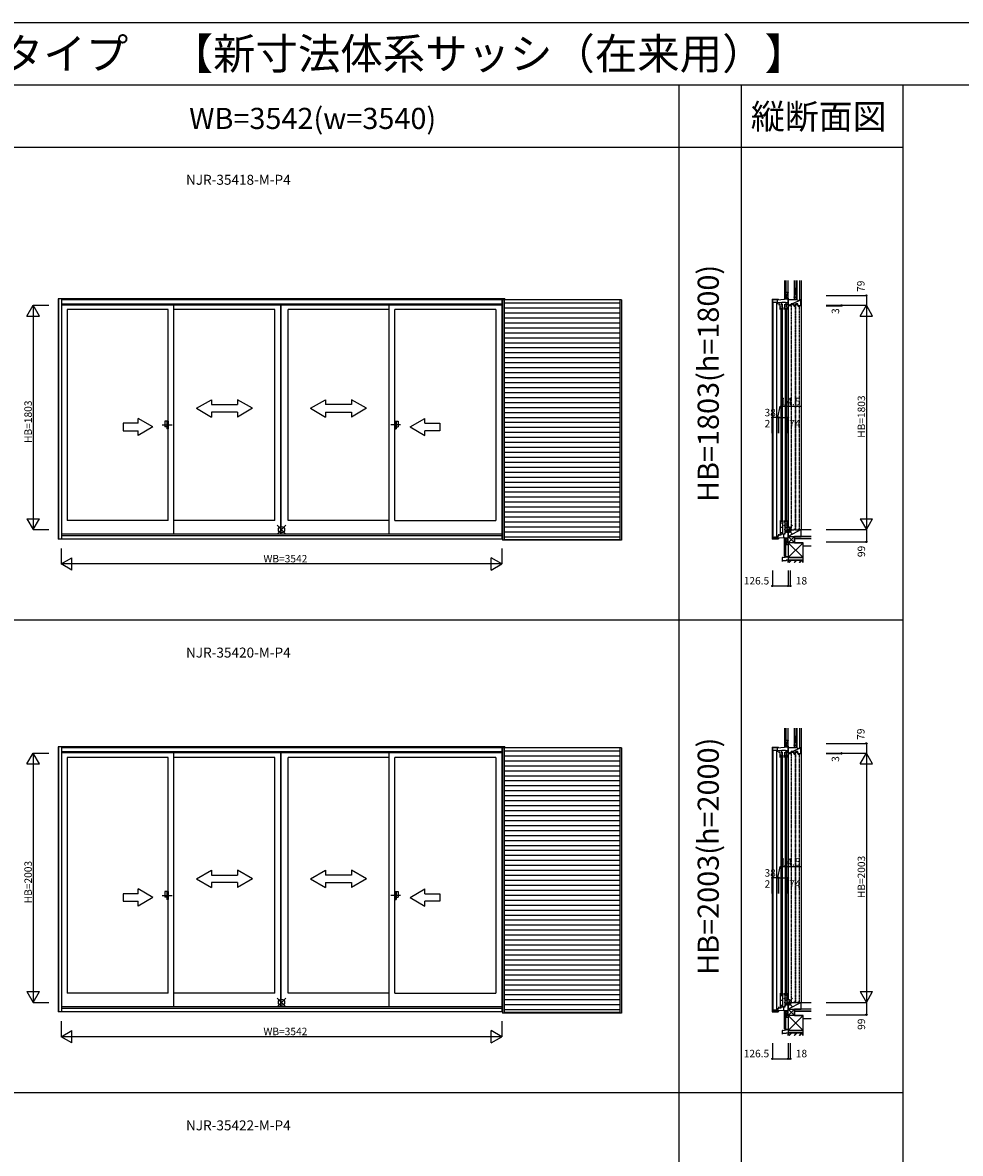
# Model space of a CAD drawing. Extents: x 0 to 27500, y 0 to 20000.
# Drawn here: x 12421 to 19960, y 10912 to 20000 of the extents above; entities that cross this region are included whole.
import ezdxf
from ezdxf.enums import TextEntityAlignment as Align

# ---------------------------------------------------------------- set-up
doc = ezdxf.new("R2010")
doc.units = 0
doc.linetypes.add('NITENSAP', pattern=[7.5, 3, -1, 0.5, -1.5, 0.5, -1])
doc.linetypes.add('PHANTOM2', pattern=[31.75, 15.875, -3.175, 3.175, -3.175, 3.175, -3.175])
doc.layers.get('0').update_dxf_attribs({"linetype": 'CONTINUOUS'})
for name, color, linetype in [('YKK_A1', 4, 'CONTINUOUS'), ('YKK_A2', 3, 'CONTINUOUS'), ('YKK_C1', 4, 'CONTINUOUS'), ('YKK_C2', 5, 'CONTINUOUS'), ('YKK_F1', 7, 'CONTINUOUS'), ('YKK_IN', 1, 'CONTINUOUS'), ('YKK_N1', 2, 'CONTINUOUS'), ('YKK_Z1', 7, 'CONTINUOUS')]:
    doc.layers.add(name, color=color, linetype=linetype)
doc.styles.add('EXTFONT', font='txt.shx', dxfattribs={"height": 60, "bigfont": 'EXTFONT'})
doc.styles.get("Standard").update_dxf_attribs({"font": 'txt', "bigfont": 'BIGFONT'})

msp = doc.modelspace()

# ---------------------------------------------------------------- linework, layer by layer
at = {"layer": 'YKK_A1'}
for p, q in [((16297, 17779.8), (12705.5, 17779.8)), ((12705.5, 17779.8), (12705.5, 15849.5)), ((12708.5, 17779.8), (12708.5, 15849.5)), ((12733.5, 17779.8), (12733.5, 15849.5)), ((16273.9, 17772.5), (12733.5, 17772.5)), ((16273.9, 17738), (12733.5, 17738)), ((16273.9, 17730), (12733.5, 17730)), ((13636.9, 15888.4), (13636.9, 17730)), ((14494.5, 17730), (14494.5, 15888.4)), ((14496.5, 17730), (14496.5, 15888.4)), ((15367.1, 15888.4), (15367.1, 17730)), ((16273.9, 17779.8), (16273.9, 15849.5)), ((16284, 17779.8), (16284, 17772.5)), ((16297, 17779.8), (16297, 17772.5)), ((12779.3, 17694), (12779.3, 15999)), ((13591.9, 17694), (12779.3, 17694)), ((13591.9, 15999), (13591.9, 17694)), ((14449.5, 17694), (13636.9, 17694)), ((14449.5, 15999), (14449.5, 17694)), ((14554.5, 15999), (14554.5, 17694)), ((15367.1, 17694), (14554.5, 17694)), ((15412.1, 15999), (15412.1, 17694)), ((16224.7, 17694), (15412.1, 17694)), ((16224.7, 17694), (16224.7, 15999)), ((13591.9, 15999), (12779.3, 15999)), ((14449.5, 15999), (13636.9, 15999)), ((15367.1, 15999), (14554.5, 15999)), ((15412.1, 15999), (16224.7, 15999)), ((16278.4, 15849.5), (12705.5, 15849.5)), ((16273.9, 15888.4), (12733.5, 15888.4)), ((16273.9, 15875), (12733.5, 15875)), ((16297, 14179.8), (12705.5, 14179.8)), ((12705.5, 14179.8), (12705.5, 12049.5)), ((12708.5, 14179.8), (12708.5, 12049.5)), ((12733.5, 14179.8), (12733.5, 12049.5)), ((16273.9, 14179.8), (16273.9, 12049.5)), ((16284, 14179.8), (16284, 14172.5)), ((16297, 14179.8), (16297, 14172.5)), ((16273.9, 14172.5), (12733.5, 14172.5)), ((16273.9, 14138), (12733.5, 14138)), ((16273.9, 14130), (12733.5, 14130)), ((12779.3, 14094), (12779.3, 12199)), ((13591.9, 14094), (12779.3, 14094)), ((13591.9, 12199), (13591.9, 14094)), ((13636.9, 12088.4), (13636.9, 14130)), ((14449.5, 14094), (13636.9, 14094)), ((14449.5, 12199), (14449.5, 14094)), ((14494.5, 14130), (14494.5, 12088.4)), ((14496.5, 14130), (14496.5, 12088.4)), ((14554.5, 12199), (14554.5, 14094)), ((15367.1, 14094), (14554.5, 14094)), ((15367.1, 12088.4), (15367.1, 14130)), ((15412.1, 12199), (15412.1, 14094)), ((16224.7, 14094), (15412.1, 14094)), ((16224.7, 14094), (16224.7, 12199)), ((13591.9, 12199), (12779.3, 12199)), ((14449.5, 12199), (13636.9, 12199)), ((15367.1, 12199), (14554.5, 12199)), ((15412.1, 12199), (16224.7, 12199)), ((16273.9, 12088.4), (12733.5, 12088.4)), ((16278.4, 12049.5), (12705.5, 12049.5)), ((16273.9, 12075), (12733.5, 12075))]:
    msp.add_line(p, q, dxfattribs=at)
at = {"layer": 'YKK_A1', "linetype": 'Continuous'}
for p, q in [((13818.2, 16900.2), (13938.2, 16969.5)), ((13938.2, 16969.5), (13938.2, 16930.2)), ((13938.2, 16930.2), (14148.2, 16930.2)), ((14268.2, 16900.2), (14148.2, 16969.5)), ((14148.2, 16969.5), (14148.2, 16930.2)), ((14735.8, 16900.2), (14855.8, 16969.5)), ((14855.8, 16969.5), (14855.8, 16930.2)), ((15065.8, 16930.2), (14855.8, 16930.2)), ((15065.8, 16969.5), (15065.8, 16930.2)), ((15185.8, 16900.2), (15065.8, 16969.5)), ((13348.6, 16780.2), (13348.6, 16819.5)), ((13468.6, 16750.2), (13348.6, 16819.5)), ((13818.2, 16900.2), (13938.2, 16830.2)), ((13938.2, 16870.2), (13938.2, 16830.2)), ((14148.2, 16870.2), (13938.2, 16870.2)), ((14268.2, 16900.2), (14148.2, 16830.2)), ((14148.2, 16870.2), (14148.2, 16830.2)), ((14735.8, 16900.2), (14855.8, 16830.2)), ((14855.8, 16870.2), (15065.8, 16870.2)), ((14855.8, 16870.2), (14855.8, 16830.2)), ((15185.8, 16900.2), (15065.8, 16830.2)), ((15065.8, 16870.2), (15065.8, 16830.2)), ((15535.4, 16750.2), (15655.4, 16819.5)), ((15655.4, 16780.2), (15655.4, 16819.5)), ((13228.6, 16780.2), (13228.6, 16720.2)), ((13348.6, 16780.2), (13228.6, 16780.2)), ((13468.6, 16750.2), (13348.6, 16680.9)), ((15535.4, 16750.2), (15655.4, 16680.9)), ((15655.4, 16780.2), (15775.4, 16780.2)), ((15775.4, 16780.2), (15775.4, 16720.2)), ((13228.6, 16720.2), (13348.6, 16720.2)), ((13348.6, 16680.9), (13348.6, 16720.2)), ((15655.4, 16680.9), (15655.4, 16720.2)), ((15775.4, 16720.2), (15655.4, 16720.2)), ((13818.2, 13118.2), (13938.2, 13187.5)), ((13938.2, 13187.5), (13938.2, 13148.2)), ((14268.2, 13118.2), (14148.2, 13187.5)), ((14148.2, 13187.5), (14148.2, 13148.2)), ((14735.8, 13118.2), (14855.8, 13187.5)), ((14855.8, 13187.5), (14855.8, 13148.2)), ((15065.8, 13187.5), (15065.8, 13148.2)), ((15185.8, 13118.2), (15065.8, 13187.5)), ((13818.2, 13118.2), (13938.2, 13048.2)), ((13938.2, 13148.2), (14148.2, 13148.2)), ((13938.2, 13088.2), (13938.2, 13048.2)), ((14148.2, 13088.2), (13938.2, 13088.2)), ((14268.2, 13118.2), (14148.2, 13048.2)), ((14148.2, 13088.2), (14148.2, 13048.2)), ((14735.8, 13118.2), (14855.8, 13048.2)), ((15065.8, 13148.2), (14855.8, 13148.2)), ((14855.8, 13088.2), (15065.8, 13088.2)), ((14855.8, 13088.2), (14855.8, 13048.2)), ((15185.8, 13118.2), (15065.8, 13048.2)), ((15065.8, 13088.2), (15065.8, 13048.2)), ((13228.6, 12998.2), (13228.6, 12938.2)), ((13348.6, 12998.2), (13228.6, 12998.2)), ((13468.6, 12968.2), (13348.6, 13037.5)), ((13348.6, 12998.2), (13348.6, 13037.5)), ((15535.4, 12968.2), (15655.4, 13037.5)), ((15655.4, 12998.2), (15655.4, 13037.5)), ((15655.4, 12998.2), (15775.4, 12998.2)), ((15775.4, 12998.2), (15775.4, 12938.2)), ((13228.6, 12938.2), (13348.6, 12938.2)), ((13468.6, 12968.2), (13348.6, 12898.9)), ((13348.6, 12898.9), (13348.6, 12938.2)), ((15535.4, 12968.2), (15655.4, 12898.9)), ((15775.4, 12938.2), (15655.4, 12938.2)), ((15655.4, 12898.9), (15655.4, 12938.2))]:
    msp.add_line(p, q, dxfattribs=at)
at = {"layer": 'YKK_A1', "linetype": 'PHANTOM2'}
for p, q in [((13543.9, 16766), (13623.9, 16766)), ((15460.1, 16766), (15380.1, 16766)), ((13543.9, 12984), (13623.9, 12984)), ((15460.1, 12984), (15380.1, 12984))]:
    msp.add_line(p, q, dxfattribs=at)
at = {"layer": 'YKK_A2'}
for p, q in [((16278.4, 17772.5), (16278.4, 15839)), ((17236.4, 17772.5), (16278.4, 17772.5)), ((16292.4, 17772.5), (16292.4, 15839)), ((16292.4, 17747.5), (17222.4, 17747.5)), ((17222.4, 17772.5), (17222.4, 15839)), ((17236.4, 17772.5), (17236.4, 15839)), ((17236.4, 15839), (16278.4, 15839)), ((17222.4, 15844), (16292.4, 15844)), ((16278.4, 14172.5), (16278.4, 12039)), ((17236.4, 14172.5), (16278.4, 14172.5)), ((16292.4, 14172.5), (16292.4, 12039)), ((16292.4, 14147.5), (17222.4, 14147.5)), ((17222.4, 14172.5), (17222.4, 12039)), ((17236.4, 14172.5), (17236.4, 12039)), ((17236.4, 12039), (16278.4, 12039)), ((17222.4, 12044), (16292.4, 12044))]:
    msp.add_line(p, q, dxfattribs=at)
at = {"layer": 'YKK_A2', "linetype": 'Continuous'}
for p, q in [((16292.4, 17707.5), (17222.4, 17707.5)), ((16292.4, 17667.5), (17222.4, 17667.5)), ((16292.4, 17627.5), (17222.4, 17627.5)), ((16292.4, 17587.5), (17222.4, 17587.5)), ((16292.4, 17547.5), (17222.4, 17547.5)), ((16292.4, 17507.5), (17222.4, 17507.5)), ((16292.4, 17467.5), (17222.4, 17467.5)), ((16292.4, 17427.5), (17222.4, 17427.5)), ((16292.4, 17387.5), (17222.4, 17387.5)), ((16292.4, 17347.5), (17222.4, 17347.5)), ((16292.4, 17307.5), (17222.4, 17307.5)), ((16292.4, 17267.5), (17222.4, 17267.5)), ((16292.4, 17227.5), (17222.4, 17227.5)), ((16292.4, 17187.5), (17222.4, 17187.5)), ((16292.4, 17147.5), (17222.4, 17147.5)), ((16292.4, 17107.5), (17222.4, 17107.5)), ((16292.4, 17067.5), (17222.4, 17067.5)), ((16292.4, 17027.5), (17222.4, 17027.5)), ((16292.4, 16987.5), (17222.4, 16987.5)), ((16292.4, 16947.5), (17222.4, 16947.5)), ((16292.4, 16907.5), (17222.4, 16907.5)), ((16292.4, 16867.5), (17222.4, 16867.5)), ((16292.4, 16827.5), (17222.4, 16827.5)), ((13591.9, 16797.5), (13563.9, 16797.5)), ((13563.9, 16797.5), (13563.9, 16752.5)), ((13578.9, 16752.5), (13563.9, 16752.5)), ((13578.9, 16797.5), (13578.9, 16734.5)), ((13591.9, 16734.5), (13578.9, 16734.5)), ((13591.9, 16797.5), (13591.9, 16734.5)), ((15412.1, 16797.5), (15440.1, 16797.5)), ((15412.1, 16797.5), (15412.1, 16734.5)), ((15412.1, 16734.5), (15425.1, 16734.5)), ((15425.1, 16797.5), (15425.1, 16734.5)), ((15425.1, 16752.5), (15440.1, 16752.5)), ((15440.1, 16797.5), (15440.1, 16752.5)), ((16292.4, 16787.5), (17222.4, 16787.5)), ((16292.4, 16747.5), (17222.4, 16747.5)), ((16292.4, 16707.5), (17222.4, 16707.5)), ((16292.4, 16707.5), (17222.4, 16707.5)), ((16292.4, 16667.5), (17222.4, 16667.5)), ((16292.4, 16627.5), (17222.4, 16627.5)), ((16292.4, 16587.5), (17222.4, 16587.5)), ((16292.4, 16547.5), (17222.4, 16547.5)), ((16292.4, 16507.5), (17222.4, 16507.5)), ((16292.4, 16467.5), (17222.4, 16467.5)), ((16292.4, 16427.5), (17222.4, 16427.5)), ((16292.4, 16387.5), (17222.4, 16387.5)), ((16292.4, 16347.5), (17222.4, 16347.5)), ((16292.4, 16307.5), (17222.4, 16307.5)), ((16292.4, 16267.5), (17222.4, 16267.5)), ((16292.4, 16227.5), (17222.4, 16227.5)), ((16292.4, 16187.5), (17222.4, 16187.5)), ((16292.4, 16147.5), (17222.4, 16147.5)), ((16292.4, 16107.5), (17222.4, 16107.5)), ((16292.4, 16067.5), (17222.4, 16067.5)), ((16292.4, 16027.5), (17222.4, 16027.5)), ((16292.4, 15987.5), (17222.4, 15987.5)), ((16292.4, 15947.5), (17222.4, 15947.5)), ((16292.4, 15907.5), (17222.4, 15907.5)), ((16292.4, 15867.5), (17222.4, 15867.5)), ((16292.4, 14107.5), (17222.4, 14107.5)), ((16292.4, 14067.5), (17222.4, 14067.5)), ((16292.4, 14027.5), (17222.4, 14027.5)), ((16292.4, 13987.5), (17222.4, 13987.5)), ((16292.4, 13947.5), (17222.4, 13947.5)), ((16292.4, 13907.5), (17222.4, 13907.5)), ((16292.4, 13867.5), (17222.4, 13867.5)), ((16292.4, 13827.5), (17222.4, 13827.5)), ((16292.4, 13787.5), (17222.4, 13787.5)), ((16292.4, 13747.5), (17222.4, 13747.5)), ((16292.4, 13707.5), (17222.4, 13707.5)), ((16292.4, 13667.5), (17222.4, 13667.5)), ((16292.4, 13627.5), (17222.4, 13627.5)), ((16292.4, 13587.5), (17222.4, 13587.5)), ((16292.4, 13547.5), (17222.4, 13547.5)), ((16292.4, 13507.5), (17222.4, 13507.5)), ((16292.4, 13467.5), (17222.4, 13467.5)), ((16292.4, 13427.5), (17222.4, 13427.5)), ((16292.4, 13387.5), (17222.4, 13387.5)), ((16292.4, 13347.5), (17222.4, 13347.5)), ((16292.4, 13307.5), (17222.4, 13307.5)), ((16292.4, 13267.5), (17222.4, 13267.5)), ((16292.4, 13227.5), (17222.4, 13227.5)), ((16292.4, 13187.5), (17222.4, 13187.5)), ((16292.4, 13147.5), (17222.4, 13147.5)), ((16292.4, 13107.5), (17222.4, 13107.5)), ((16292.4, 13107.5), (17222.4, 13107.5)), ((13563.9, 13015.5), (13563.9, 12970.5)), ((13591.9, 13015.5), (13563.9, 13015.5)), ((13578.9, 13015.5), (13578.9, 12952.5)), ((13591.9, 13015.5), (13591.9, 12952.5)), ((15412.1, 13015.5), (15412.1, 12952.5)), ((15412.1, 13015.5), (15440.1, 13015.5)), ((15425.1, 13015.5), (15425.1, 12952.5)), ((15440.1, 13015.5), (15440.1, 12970.5)), ((16292.4, 13067.5), (17222.4, 13067.5)), ((16292.4, 13027.5), (17222.4, 13027.5)), ((13578.9, 12970.5), (13563.9, 12970.5)), ((13591.9, 12952.5), (13578.9, 12952.5)), ((15412.1, 12952.5), (15425.1, 12952.5)), ((15425.1, 12970.5), (15440.1, 12970.5)), ((16292.4, 12987.5), (17222.4, 12987.5)), ((16292.4, 12947.5), (17222.4, 12947.5)), ((16292.4, 12907.5), (17222.4, 12907.5)), ((16292.4, 12867.5), (17222.4, 12867.5)), ((16292.4, 12827.5), (17222.4, 12827.5)), ((16292.4, 12787.5), (17222.4, 12787.5)), ((16292.4, 12747.5), (17222.4, 12747.5)), ((16292.4, 12707.5), (17222.4, 12707.5)), ((16292.4, 12707.5), (17222.4, 12707.5)), ((16292.4, 12667.5), (17222.4, 12667.5)), ((16292.4, 12627.5), (17222.4, 12627.5)), ((16292.4, 12587.5), (17222.4, 12587.5)), ((16292.4, 12547.5), (17222.4, 12547.5)), ((16292.4, 12507.5), (17222.4, 12507.5)), ((16292.4, 12467.5), (17222.4, 12467.5)), ((16292.4, 12427.5), (17222.4, 12427.5)), ((16292.4, 12387.5), (17222.4, 12387.5)), ((16292.4, 12347.5), (17222.4, 12347.5)), ((16292.4, 12307.5), (17222.4, 12307.5)), ((16292.4, 12267.5), (17222.4, 12267.5)), ((16292.4, 12227.5), (17222.4, 12227.5)), ((16292.4, 12187.5), (17222.4, 12187.5)), ((16292.4, 12147.5), (17222.4, 12147.5)), ((16292.4, 12107.5), (17222.4, 12107.5)), ((16292.4, 12067.5), (17222.4, 12067.5))]:
    msp.add_line(p, q, dxfattribs=at)
at = {"layer": 'YKK_C1', "linetype": 'Continuous'}
for p, q in [((18446.5, 17776.7), (18446.5, 15849.7)), ((18446.5, 17776.7), (18495, 17776.7)), ((18448.5, 17772.5), (18448.5, 17738)), ((18489.5, 17772.5), (18448.5, 17772.5)), ((18448.5, 15885), (18448.5, 17728)), ((18455.3, 15864.5), (18455.3, 17752)), ((18455.3, 17752), (18484.3, 17752)), ((18484.3, 15864.5), (18484.3, 17752)), ((18488.8, 17749.2), (18527.4, 17749.2)), ((18489.5, 17772.5), (18573, 17779.8)), ((18489.5, 17749.2), (18489.5, 17772.5)), ((18497, 17774.7), (18497, 17773.3)), ((18501.7, 17749.2), (18501.7, 17730)), ((18521.5, 17749.2), (18521.5, 17727)), ((18550.6, 17749.2), (18575, 17749.2)), ((18556.5, 17749.2), (18556.5, 17727)), ((18573, 17807), (18573, 17779.8)), ((18573, 17807), (18575, 17807)), ((18575, 17794.7), (18573, 17794.7)), ((18516.5, 17706), (18516.5, 15987)), ((18528.5, 17706), (18528.5, 15987)), ((18551.5, 17706), (18551.5, 15987)), ((18563.5, 17706), (18563.5, 15987)), ((18575, 17720), (18575, 15940)), ((18573, 15907.6), (18573, 15826)), ((18446.5, 15849.7), (18495, 15849.7)), ((18448.5, 15849.5), (18448.5, 15875)), ((18448.5, 15859.2), (18501, 15859.2)), ((18455.3, 15864.5), (18484.3, 15864.5)), ((18469.5, 15868.5), (18469.5, 15859.2)), ((18488.5, 15875), (18488.5, 15859.2)), ((18497, 15859.2), (18497, 15851.7)), ((18501, 15875), (18501, 15888.4)), ((18501, 15859.2), (18573, 15861.7)), ((18575, 15838.6), (18573, 15838.6)), ((18573, 15826), (18575, 15826)), ((18489.5, 14172.5), (18573, 14179.8)), ((18573, 14207), (18575, 14207)), ((18573, 14207), (18573, 14179.8)), ((18575, 14194.7), (18573, 14194.7)), ((18446.5, 14176.7), (18446.5, 12049.7)), ((18446.5, 14176.7), (18495, 14176.7)), ((18448.5, 14172.5), (18448.5, 14138)), ((18489.5, 14172.5), (18448.5, 14172.5)), ((18448.5, 12085), (18448.5, 14128)), ((18455.3, 12064.5), (18455.3, 14152)), ((18455.3, 14152), (18484.3, 14152)), ((18484.3, 12064.5), (18484.3, 14152)), ((18488.8, 14149.2), (18527.4, 14149.2)), ((18489.5, 14149.2), (18489.5, 14172.5)), ((18497, 14174.7), (18497, 14173.3)), ((18501.7, 14149.2), (18501.7, 14130)), ((18516.5, 14106), (18516.5, 12187)), ((18521.5, 14149.2), (18521.5, 14127)), ((18528.5, 14106), (18528.5, 12187)), ((18550.6, 14149.2), (18575, 14149.2)), ((18551.5, 14106), (18551.5, 12187)), ((18556.5, 14149.2), (18556.5, 14127)), ((18563.5, 14106), (18563.5, 12187)), ((18575, 14120), (18575, 12140)), ((18501, 12075), (18501, 12088.4)), ((18573, 12107.6), (18573, 12026)), ((18446.5, 12049.7), (18495, 12049.7)), ((18448.5, 12049.5), (18448.5, 12075)), ((18448.5, 12059.2), (18501, 12059.2)), ((18455.3, 12064.5), (18484.3, 12064.5)), ((18469.5, 12068.5), (18469.5, 12059.2)), ((18488.5, 12075), (18488.5, 12059.2)), ((18497, 12059.2), (18497, 12051.7)), ((18501, 12059.2), (18573, 12061.7)), ((18575, 12038.6), (18573, 12038.6)), ((18573, 12026), (18575, 12026))]:
    msp.add_line(p, q, dxfattribs=at)
at = {"layer": 'YKK_C1'}
for p, q in [((18488.8, 17738), (18488.8, 17749.2)), ((18512.5, 17711), (18512.5, 17736)), ((18524.8, 17749.2), (18524.8, 17753)), ((18524.8, 17753), (18553.2, 17753)), ((18530.5, 17711), (18530.5, 17736)), ((18547.5, 17711), (18547.5, 17736)), ((18553.2, 17753), (18553.2, 17749.2)), ((18565.5, 17711), (18565.5, 17736)), ((18571.1, 17740.9), (18575, 17740.9)), ((18571.1, 17734.5), (18571.1, 17740.9)), ((18574, 17729.5), (18571.1, 17734.5)), ((18573, 17779.8), (18575, 17779.8)), ((18574, 17729.5), (18574, 17728)), ((18574, 17728), (18575, 17728)), ((18575, 17740.9), (18575, 17779.8)), ((18512.5, 17711), (18511, 17711)), ((18511, 17694), (18511, 17711)), ((18512.5, 17714.5), (18530.5, 17714.5)), ((18530.5, 17711), (18534, 17711)), ((18534, 17694), (18534, 17711)), ((18547.5, 17711), (18546, 17711)), ((18546, 17694), (18546, 17711)), ((18547.5, 17714.5), (18565.5, 17714.5)), ((18565.5, 17711), (18569, 17711)), ((18569, 17694), (18569, 17711)), ((18511, 15999), (18511, 15982)), ((18534, 15999), (18534, 15982)), ((18546, 15999), (18546, 15982)), ((18569, 15999), (18569, 15982)), ((18512.5, 15982), (18511, 15982)), ((18512.5, 15982), (18512.5, 15885)), ((18512.5, 15979.5), (18530.5, 15979.5)), ((18512.5, 15944.4), (18530.5, 15944.4)), ((18530.5, 15982), (18530.5, 15893.2)), ((18530.5, 15982), (18534, 15982)), ((18547.5, 15982), (18546, 15982)), ((18547.5, 15982), (18547.5, 15903)), ((18547.5, 15979.5), (18565.5, 15979.5)), ((18547.5, 15962.4), (18565.5, 15962.4)), ((18547.5, 15921.2), (18565.5, 15921.2)), ((18554.8, 15907), (18570, 15907.5)), ((18554.8, 15898), (18554.8, 15907)), ((18558, 15907.1), (18558, 15918.1)), ((18565.5, 15982), (18565.5, 15911.2)), ((18565.5, 15982), (18569, 15982)), ((18593, 15925), (18570, 15925)), ((18570, 15925), (18570, 15920.7)), ((18570, 15920.7), (18572.1, 15920.7)), ((18570, 15920.5), (18572.1, 15920.5)), ((18570, 15907.5), (18570, 15920.5)), ((18570, 15907.6), (18575, 15907.6)), ((18572.1, 15922.2), (18571, 15922.2)), ((18571, 15919.6), (18573, 15919.6)), ((18571, 15907.6), (18571, 15919.6)), ((18572.1, 15920.5), (18572.1, 15922.2)), ((18573, 15919.6), (18573, 15920.5)), ((18573, 15920.5), (18575, 15920.5)), ((18574.6, 15922.4), (18574.6, 15925)), ((18575, 15920.5), (18575, 15921.5)), ((18575, 15921.5), (18590.4, 15921.5)), ((18586, 15923), (18586, 15921.5)), ((18590.4, 15921.5), (18591.6, 15922.7)), ((18593, 15926), (18593, 15921.5)), ((18487, 15875), (18501, 15875)), ((18501, 15882), (18519.8, 15882.7)), ((18512.5, 15903.2), (18530.5, 15903.2)), ((18519.8, 15882.7), (18519.8, 15900)), ((18519.8, 15889), (18552, 15890.1)), ((18538.5, 15889.6), (18538.5, 15860.5)), ((18549.5, 15898), (18554.8, 15898)), ((18552, 15890.1), (18552, 15898)), ((18573, 14179.8), (18575, 14179.8)), ((18575, 14140.9), (18575, 14179.8)), ((18488.8, 14138), (18488.8, 14149.2)), ((18512.5, 14111), (18511, 14111)), ((18511, 14094), (18511, 14111)), ((18512.5, 14111), (18512.5, 14136)), ((18512.5, 14114.5), (18530.5, 14114.5)), ((18524.8, 14149.2), (18524.8, 14153)), ((18524.8, 14153), (18553.2, 14153)), ((18530.5, 14111), (18530.5, 14136)), ((18530.5, 14111), (18534, 14111)), ((18534, 14094), (18534, 14111)), ((18547.5, 14111), (18546, 14111)), ((18546, 14094), (18546, 14111)), ((18547.5, 14111), (18547.5, 14136)), ((18547.5, 14114.5), (18565.5, 14114.5)), ((18553.2, 14153), (18553.2, 14149.2)), ((18565.5, 14111), (18565.5, 14136)), ((18565.5, 14111), (18569, 14111)), ((18569, 14094), (18569, 14111)), ((18571.1, 14140.9), (18575, 14140.9)), ((18571.1, 14134.5), (18571.1, 14140.9)), ((18574, 14129.5), (18571.1, 14134.5)), ((18574, 14129.5), (18574, 14128)), ((18574, 14128), (18575, 14128)), ((18511, 12199), (18511, 12182)), ((18512.5, 12182), (18511, 12182)), ((18512.5, 12182), (18512.5, 12085)), ((18512.5, 12179.5), (18530.5, 12179.5)), ((18530.5, 12182), (18530.5, 12093.2)), ((18530.5, 12182), (18534, 12182)), ((18534, 12199), (18534, 12182)), ((18546, 12199), (18546, 12182)), ((18547.5, 12182), (18546, 12182)), ((18547.5, 12182), (18547.5, 12103)), ((18547.5, 12179.5), (18565.5, 12179.5)), ((18565.5, 12182), (18565.5, 12111.2)), ((18565.5, 12182), (18569, 12182)), ((18569, 12199), (18569, 12182)), ((18512.5, 12144.4), (18530.5, 12144.4)), ((18512.5, 12103.2), (18530.5, 12103.2)), ((18519.8, 12082.7), (18519.8, 12100)), ((18519.8, 12089), (18552, 12090.1)), ((18538.5, 12089.6), (18538.5, 12060.5)), ((18547.5, 12162.4), (18565.5, 12162.4)), ((18547.5, 12121.2), (18565.5, 12121.2)), ((18549.5, 12098), (18554.8, 12098)), ((18552, 12090.1), (18552, 12098)), ((18554.8, 12107), (18570, 12107.5)), ((18554.8, 12098), (18554.8, 12107)), ((18558, 12107.1), (18558, 12118.1)), ((18593, 12125), (18570, 12125)), ((18570, 12125), (18570, 12120.7)), ((18570, 12120.7), (18572.1, 12120.7)), ((18570, 12120.5), (18572.1, 12120.5)), ((18570, 12107.5), (18570, 12120.5)), ((18570, 12107.6), (18575, 12107.6)), ((18572.1, 12122.2), (18571, 12122.2)), ((18571, 12119.6), (18573, 12119.6)), ((18571, 12107.6), (18571, 12119.6)), ((18572.1, 12120.5), (18572.1, 12122.2)), ((18573, 12119.6), (18573, 12120.5)), ((18573, 12120.5), (18575, 12120.5)), ((18574.6, 12122.4), (18574.6, 12125)), ((18575, 12120.5), (18575, 12121.5)), ((18575, 12121.5), (18590.4, 12121.5)), ((18586, 12123), (18586, 12121.5)), ((18590.4, 12121.5), (18591.6, 12122.7)), ((18593, 12126), (18593, 12121.5)), ((18487, 12075), (18501, 12075)), ((18501, 12082), (18519.8, 12082.7))]:
    msp.add_line(p, q, dxfattribs=at)
at = {"layer": 'YKK_C1', "linetype": 'Continuous'}
for centre, start, end in [((18495, 17774.7), 0, 90), ((18495, 15851.7), 270, 0), ((18495, 14174.7), 0, 90), ((18495, 12051.7), 270, 0)]:
    msp.add_arc(centre, 2, start, end, dxfattribs=at)
at = {"layer": 'YKK_C2'}
for p, q in [((18545, 17784.2), (18548.2, 17787.4)), ((18545, 17787.4), (18545, 17777.4)), ((18545, 17778.5), (18553.9, 17787.4)), ((18549.9, 17777.8), (18555, 17782.8)), ((18555, 17787.4), (18555, 17778.2)), ((18545, 15851.9), (18554.2, 15861.1)), ((18545, 15857.5), (18548.3, 15860.8)), ((18545, 15850.7), (18545, 15860.7)), ((18549.5, 15850.7), (18555, 15856.2)), ((18555, 15850.7), (18555, 15861.1)), ((18545, 14184.2), (18548.2, 14187.4)), ((18545, 14187.4), (18545, 14177.4)), ((18545, 14178.5), (18553.9, 14187.4)), ((18549.9, 14177.8), (18555, 14182.8)), ((18555, 14187.4), (18555, 14178.2)), ((18545, 12051.9), (18554.2, 12061.1)), ((18545, 12057.5), (18548.3, 12060.8)), ((18545, 12050.7), (18545, 12060.7)), ((18549.5, 12050.7), (18555, 12056.2)), ((18555, 12050.7), (18555, 12061.1))]:
    msp.add_line(p, q, dxfattribs=at)
at = {"layer": 'YKK_F1', "color": 7}
for p, q in [((0, 20000), (27500, 20000)), ((0, 19500), (27000, 19500)), ((17700, 0), (17700, 19500)), ((18200, 0), (18200, 19500)), ((19500, 0), (19500, 19500)), ((7300, 19000), (19500, 19000)), ((7300, 15200), (19500, 15200)), ((7300, 11400), (19500, 11400))]:
    msp.add_line(p, q, dxfattribs=at)
at = {"layer": 'YKK_IN', "linetype": 'Continuous'}
for p, q in [((14466.6, 15889.6), (14537.4, 15960.4)), ((14466.6, 15960.4), (14537.4, 15889.6)), ((18539.6, 15960.4), (18610.4, 15889.6)), ((18539.6, 15889.6), (18610.4, 15960.4)), ((14466.6, 12160.4), (14537.4, 12089.6)), ((14466.6, 12089.6), (14537.4, 12160.4)), ((18539.6, 12160.4), (18610.4, 12089.6)), ((18539.6, 12089.6), (18610.4, 12160.4))]:
    msp.add_line(p, q, dxfattribs=at)
for centre in [(14502, 15925), (18575, 15925), (14502, 12125), (18575, 12125)]:
    msp.add_circle(centre, 25, dxfattribs=at)
at = {"layer": 'YKK_N1', "linetype": 'Continuous'}
for p, q in [((12455.5, 17641.4), (12505.5, 17728)), ((12505.5, 17728), (12505.5, 15925)), ((12505.5, 17728), (12630.5, 17728)), ((12555.5, 17641.4), (12505.5, 17728)), ((18879.8, 17807), (19204.8, 17807)), ((18879.8, 17728), (19204.8, 17728)), ((18879.8, 17725), (19004.8, 17725)), ((19004.8, 17728), (19004.8, 17725)), ((19154.8, 17641.4), (19204.8, 17728)), ((19204.8, 17807), (19204.8, 17728)), ((19204.8, 17728), (19204.8, 15925)), ((19254.8, 17641.4), (19204.8, 17728)), ((12455.5, 17641.4), (12555.5, 17641.4)), ((19154.8, 17641.4), (19254.8, 17641.4)), ((18446.5, 16701.5), (18446.5, 16826.5)), ((18448.5, 16701.5), (18448.5, 16826.5)), ((18486.5, 16701.5), (18486.5, 16826.5)), ((18501, 16826.5), (18575, 16826.5)), ((18501, 16701.5), (18501, 16826.5)), ((18575, 16701.5), (18575, 16826.5)), ((12455.5, 16011.6), (12555.5, 16011.6)), ((12455.5, 16011.6), (12505.5, 15925)), ((12505.5, 15925), (12555.5, 16011.6)), ((19154.8, 16011.6), (19204.8, 15925)), ((19154.8, 16011.6), (19254.8, 16011.6)), ((19204.8, 15925), (19254.8, 16011.6)), ((12505.5, 15925), (12630.5, 15925)), ((18879.8, 15925), (19204.8, 15925)), ((19204.8, 15925), (19204.8, 15826)), ((18879.8, 15826), (19204.8, 15826)), ((12731, 15774.5), (12731, 15649.5)), ((16273, 15774.5), (16273, 15649.5)), ((12731, 15649.5), (12817.6, 15699.5)), ((16273, 15649.5), (12731, 15649.5)), ((12817.6, 15599.5), (12731, 15649.5)), ((12817.6, 15599.5), (12817.6, 15699.5)), ((16273, 15649.5), (16186.4, 15699.5)), ((16186.4, 15599.5), (16186.4, 15699.5)), ((16186.4, 15599.5), (16273, 15649.5)), ((18448.5, 15597), (18448.5, 15472)), ((18575, 15597), (18575, 15472)), ((18593, 15597), (18593, 15472)), ((18448.5, 15472), (18575, 15472)), ((18575, 15472), (18593, 15472)), ((18879.8, 14207), (19204.8, 14207)), ((19204.8, 14207), (19204.8, 14128)), ((12455.5, 14041.4), (12505.5, 14128)), ((12505.5, 14128), (12505.5, 12125)), ((12505.5, 14128), (12630.5, 14128)), ((12555.5, 14041.4), (12505.5, 14128)), ((18879.8, 14128), (19204.8, 14128)), ((18879.8, 14125), (19004.8, 14125)), ((19004.8, 14128), (19004.8, 14125)), ((19154.8, 14041.4), (19204.8, 14128)), ((19204.8, 14128), (19204.8, 12125)), ((19254.8, 14041.4), (19204.8, 14128)), ((12455.5, 14041.4), (12555.5, 14041.4)), ((19154.8, 14041.4), (19254.8, 14041.4)), ((18446.5, 13001.5), (18446.5, 13126.5)), ((18448.5, 13001.5), (18448.5, 13126.5)), ((18486.5, 13001.5), (18486.5, 13126.5)), ((18501, 13001.5), (18501, 13126.5)), ((18501, 13126.5), (18575, 13126.5)), ((18575, 13001.5), (18575, 13126.5)), ((12455.5, 12211.6), (12505.5, 12125)), ((12455.5, 12211.6), (12555.5, 12211.6)), ((12505.5, 12125), (12555.5, 12211.6)), ((19154.8, 12211.6), (19254.8, 12211.6)), ((19154.8, 12211.6), (19204.8, 12125)), ((19204.8, 12125), (19254.8, 12211.6)), ((12505.5, 12125), (12630.5, 12125)), ((18879.8, 12125), (19204.8, 12125)), ((19204.8, 12125), (19204.8, 12026)), ((18879.8, 12026), (19204.8, 12026)), ((12731, 11974.5), (12731, 11849.5)), ((16273, 11974.5), (16273, 11849.5)), ((12731, 11849.5), (12817.6, 11899.5)), ((16273, 11849.5), (12731, 11849.5)), ((12817.6, 11799.5), (12731, 11849.5)), ((12817.6, 11799.5), (12817.6, 11899.5)), ((16273, 11849.5), (16186.4, 11899.5)), ((16186.4, 11799.5), (16186.4, 11899.5)), ((16186.4, 11799.5), (16273, 11849.5)), ((18448.5, 11797), (18448.5, 11672)), ((18575, 11797), (18575, 11672)), ((18593, 11797), (18593, 11672)), ((18448.5, 11672), (18575, 11672)), ((18575, 11672), (18593, 11672))]:
    msp.add_line(p, q, dxfattribs=at)
at = {"layer": 'YKK_N1'}
for p, q in [((18493.7, 16826.5), (18510.2, 16916.9)), ((18510.2, 16916.9), (18681.2, 16916.9)), ((18448.5, 16826.5), (18446.5, 16826.5)), ((18486.5, 16826.5), (18448.5, 16826.5)), ((18501, 16826.5), (18486.5, 16826.5)), ((18493.7, 13126.5), (18510.2, 13216.9)), ((18510.2, 13216.9), (18681.2, 13216.9)), ((18448.5, 13126.5), (18446.5, 13126.5)), ((18486.5, 13126.5), (18448.5, 13126.5)), ((18501, 13126.5), (18486.5, 13126.5))]:
    msp.add_line(p, q, dxfattribs=at)
at = {"layer": 'YKK_N1', "linetype": 'Continuous'}
for centre in [(19004.8, 17728), (19004.8, 17725), (19204.8, 17807), (18446.5, 16826.5), (18448.5, 16826.5), (18486.5, 16826.5), (18501, 16826.5), (18575, 16826.5), (19204.8, 15826), (18448.5, 15472), (18575, 15472), (18593, 15472), (19204.8, 14207), (19004.8, 14128), (19004.8, 14125), (18446.5, 13126.5), (18448.5, 13126.5), (18486.5, 13126.5), (18501, 13126.5), (18575, 13126.5), (19204.8, 12026), (18448.5, 11672), (18575, 11672), (18593, 11672)]:
    msp.add_circle(centre, 5, dxfattribs=at)
at = {"layer": 'YKK_Z1', "color": 7}
for p, q in [((18545, 17928), (18545, 17787.4)), ((18557, 17928), (18557, 17787.4)), ((18647, 17771), (18647, 17928)), ((18667, 17928), (18667, 17766)), ((18557, 17787.4), (18545, 17787.4)), ((18647, 17771), (18575, 17771)), ((18575, 17771), (18575, 17728)), ((18575, 17728), (18577, 17726)), ((18577, 17726), (18600.5, 17726)), ((18621.5, 17741), (18600.5, 17741)), ((18600.5, 17726), (18600.5, 17741)), ((18621.5, 17726), (18621.5, 17741)), ((18621.5, 17726), (18633.5, 17726)), ((18633.5, 17726), (18633.5, 17741)), ((18654.5, 17741), (18633.5, 17741)), ((18647, 17771), (18667, 17766)), ((18654.5, 17726), (18654.5, 17741)), ((18654.5, 17726), (18676, 17726)), ((18676, 17771), (18667, 17771)), ((18678, 17769), (18676, 17771)), ((18676, 17726), (18678, 17728)), ((18678, 17728), (18678, 17769)), ((18545, 14328), (18545, 14187.4)), ((18557, 14328), (18557, 14187.4)), ((18647, 14171), (18647, 14328)), ((18667, 14328), (18667, 14166)), ((18557, 14187.4), (18545, 14187.4)), ((18575, 14171), (18575, 14128)), ((18647, 14171), (18575, 14171)), ((18575, 14128), (18577, 14126)), ((18577, 14126), (18600.5, 14126)), ((18621.5, 14141), (18600.5, 14141)), ((18600.5, 14126), (18600.5, 14141)), ((18621.5, 14126), (18621.5, 14141)), ((18621.5, 14126), (18633.5, 14126)), ((18633.5, 14126), (18633.5, 14141)), ((18654.5, 14141), (18633.5, 14141)), ((18647, 14171), (18667, 14166)), ((18654.5, 14126), (18654.5, 14141)), ((18654.5, 14126), (18676, 14126)), ((18676, 14171), (18667, 14171)), ((18678, 14169), (18676, 14171)), ((18676, 14126), (18678, 14128)), ((18678, 14128), (18678, 14169))]:
    msp.add_line(p, q, dxfattribs=at)
at = {"layer": 'YKK_Z1'}
for p, q in [((18575, 17771), (18575, 17928)), ((18625, 17928), (18625, 17771)), ((18640, 17771), (18640, 17928)), ((18647, 17771), (18647, 17928)), ((18680, 17928), (18680, 15925)), ((18575, 17832.4), (18557, 17787.4)), ((18557, 17832.4), (18557, 17787.4)), ((18557, 17832.4), (18575, 17832.4)), ((18575, 17787.4), (18575, 17832.4)), ((18625, 17866), (18625, 17791)), ((18625, 17791), (18640, 17866)), ((18625, 17866), (18640, 17866)), ((18640, 17791), (18640, 17866)), ((18558, 17787.4), (18545, 17787.4)), ((18557, 17787.4), (18571, 17787.4)), ((18557.6, 17787.4), (18557.6, 17787.3)), ((18573, 17787.4), (18558, 17787.4)), ((18575, 17784.4), (18575, 17780)), ((18677, 17770), (18576, 17727)), ((18640, 17791), (18625, 17791)), ((18647, 17771), (18640, 17771)), ((18680, 15925), (18575, 15870)), ((18575, 15922.5), (18575, 15870)), ((18593, 15922.5), (18575, 15922.5)), ((18593, 15925), (18600.5, 15925)), ((18593, 15925), (18593, 15922.5)), ((18600.5, 15925), (18600.5, 15922)), ((18621.5, 15922), (18600.5, 15922)), ((18621.5, 15925), (18621.5, 15922)), ((18621.5, 15925), (18633.5, 15925)), ((18633.5, 15925), (18633.5, 15922)), ((18654.5, 15922), (18633.5, 15922)), ((18654.5, 15925), (18654.5, 15922)), ((18654.5, 15925), (18680, 15925)), ((18680, 15870), (18680, 15925)), ((18680, 15925), (18760, 15925)), ((18545, 15709.7), (18545, 15850.7)), ((18557, 15850.7), (18545, 15850.7)), ((18558, 15850.7), (18545, 15850.7)), ((18557, 15709.7), (18557, 15850.7)), ((18557, 15850.7), (18573, 15850.7)), ((18557, 15850.7), (18557, 15805.7)), ((18573, 15845.7), (18557, 15805.7)), ((18570, 15850.7), (18558, 15850.7)), ((18575, 15870), (18627.5, 15870)), ((18575, 15870), (18627.5, 15820)), ((18575, 15820), (18627.5, 15870)), ((18575, 15820), (18575, 15870)), ((18575, 15870), (18680, 15870)), ((18575, 15853.7), (18575, 15861.8)), ((18575, 15805.7), (18575, 15850.7)), ((18575, 15820), (18575, 15700)), ((18627.5, 15820), (18575, 15820)), ((18695, 15820), (18575, 15820)), ((18575, 15700), (18695, 15820)), ((18575, 15820), (18695, 15700)), ((18627.5, 15870), (18627.5, 15820)), ((18627.5, 15870), (18627.5, 15855)), ((18760, 15870), (18627.5, 15870)), ((18627.5, 15820), (18627.5, 15855)), ((18760, 15855), (18627.5, 15855)), ((18627.5, 15855), (18760, 15855)), ((18627.5, 15820), (18695, 15820)), ((18760, 15870), (18680, 15870)), ((18695, 15700), (18695, 15820)), ((18695, 15795), (18695, 15820)), ((18557, 15805.7), (18575, 15805.7)), ((18575, 15757.4), (18575, 15707.5)), ((18695, 15795), (18760, 15795)), ((18527.1, 15698.3), (18528.5, 15670.1)), ((18558.5, 15675.1), (18528.2, 15675.1)), ((18528.8, 15700.3), (18575, 15707.5)), ((18557, 15709.7), (18545, 15709.7)), ((18557, 15709.7), (18573.5, 15709.7)), ((18576.5, 15680.1), (18558.5, 15679.1)), ((18558.5, 15679.1), (18558.5, 15675.1)), ((18575, 15700), (18695, 15700)), ((18695, 15700), (18575, 15700)), ((18576.5, 15683.1), (18576.5, 15680.1)), ((18695, 15672), (18695, 15700)), ((18575, 14171), (18575, 14328)), ((18625, 14328), (18625, 14171)), ((18640, 14171), (18640, 14328)), ((18647, 14171), (18647, 14328)), ((18680, 14328), (18680, 12125)), ((18558, 14187.4), (18545, 14187.4)), ((18575, 14232.4), (18557, 14187.4)), ((18557, 14232.4), (18557, 14187.4)), ((18557, 14232.4), (18575, 14232.4)), ((18557, 14187.4), (18571, 14187.4)), ((18557.6, 14187.4), (18557.6, 14187.3)), ((18573, 14187.4), (18558, 14187.4)), ((18575, 14187.4), (18575, 14232.4)), ((18575, 14184.4), (18575, 14180)), ((18625, 14266), (18625, 14191)), ((18625, 14191), (18640, 14266)), ((18625, 14266), (18640, 14266)), ((18640, 14191), (18625, 14191)), ((18640, 14191), (18640, 14266)), ((18677, 14170), (18576, 14127)), ((18647, 14171), (18640, 14171)), ((18680, 12125), (18575, 12070)), ((18575, 12122.5), (18575, 12070)), ((18593, 12122.5), (18575, 12122.5)), ((18593, 12125), (18600.5, 12125)), ((18593, 12125), (18593, 12122.5)), ((18600.5, 12125), (18600.5, 12122)), ((18621.5, 12122), (18600.5, 12122)), ((18621.5, 12125), (18621.5, 12122)), ((18621.5, 12125), (18633.5, 12125)), ((18633.5, 12125), (18633.5, 12122)), ((18654.5, 12122), (18633.5, 12122)), ((18654.5, 12125), (18654.5, 12122)), ((18654.5, 12125), (18680, 12125)), ((18680, 12070), (18680, 12125)), ((18680, 12125), (18760, 12125)), ((18545, 11909.7), (18545, 12050.7)), ((18557, 12050.7), (18545, 12050.7)), ((18558, 12050.7), (18545, 12050.7)), ((18557, 11909.7), (18557, 12050.7)), ((18557, 12050.7), (18573, 12050.7)), ((18557, 12050.7), (18557, 12005.7)), ((18573, 12045.7), (18557, 12005.7)), ((18557, 12005.7), (18575, 12005.7)), ((18570, 12050.7), (18558, 12050.7)), ((18575, 12070), (18627.5, 12020)), ((18575, 12020), (18627.5, 12070)), ((18575, 12070), (18627.5, 12070)), ((18575, 12020), (18575, 12070)), ((18575, 12070), (18680, 12070)), ((18575, 12053.7), (18575, 12061.8)), ((18575, 12005.7), (18575, 12050.7)), ((18627.5, 12020), (18575, 12020)), ((18575, 12020), (18575, 11900)), ((18575, 11900), (18695, 12020)), ((18575, 12020), (18695, 11900)), ((18695, 12020), (18575, 12020)), ((18627.5, 12070), (18627.5, 12055)), ((18627.5, 12070), (18627.5, 12020)), ((18760, 12070), (18627.5, 12070)), ((18627.5, 12020), (18627.5, 12055)), ((18760, 12055), (18627.5, 12055)), ((18627.5, 12055), (18760, 12055)), ((18627.5, 12020), (18695, 12020)), ((18760, 12070), (18680, 12070)), ((18695, 11900), (18695, 12020)), ((18695, 11995), (18695, 12020)), ((18528.8, 11900.3), (18575, 11907.5)), ((18557, 11909.7), (18545, 11909.7)), ((18557, 11909.7), (18573.5, 11909.7)), ((18575, 11957.4), (18575, 11907.5)), ((18695, 11995), (18760, 11995)), ((18527.1, 11898.3), (18528.5, 11870.1)), ((18558.5, 11875.1), (18528.2, 11875.1)), ((18576.5, 11880.1), (18558.5, 11879.1)), ((18558.5, 11879.1), (18558.5, 11875.1)), ((18575, 11900), (18695, 11900)), ((18695, 11900), (18575, 11900)), ((18576.5, 11883.1), (18576.5, 11880.1)), ((18695, 11872), (18695, 11900))]:
    msp.add_line(p, q, dxfattribs=at)
at = {"layer": 'YKK_Z1', "linetype": 'NITENSAP'}
for p, q in [((18602, 15922), (18602, 17733)), ((18620, 17733), (18602, 17733)), ((18620, 17733), (18620, 17718)), ((18635, 17733), (18635, 15922)), ((18653, 17733), (18635, 17733)), ((18653, 17733), (18653, 17718)), ((18632, 17718), (18620, 17718)), ((18632, 17718), (18632, 15926.5)), ((18665, 17718), (18653, 17718)), ((18665, 17718), (18665, 15926.5)), ((18620, 15922), (18602, 15922)), ((18620, 15926.5), (18620, 15922)), ((18632, 15926.5), (18620, 15926.5)), ((18653, 15922), (18635, 15922)), ((18665, 15926.5), (18653, 15926.5)), ((18653, 15926.5), (18653, 15922)), ((18602, 12122), (18602, 14133)), ((18620, 14133), (18602, 14133)), ((18620, 14133), (18620, 14118)), ((18632, 14118), (18620, 14118)), ((18632, 14118), (18632, 12126.5)), ((18635, 14133), (18635, 12122)), ((18653, 14133), (18635, 14133)), ((18653, 14133), (18653, 14118)), ((18665, 14118), (18653, 14118)), ((18665, 14118), (18665, 12126.5)), ((18620, 12122), (18602, 12122)), ((18620, 12126.5), (18620, 12122)), ((18632, 12126.5), (18620, 12126.5)), ((18653, 12122), (18635, 12122)), ((18665, 12126.5), (18653, 12126.5)), ((18653, 12126.5), (18653, 12122))]:
    msp.add_line(p, q, dxfattribs=at)
at = {"layer": 'YKK_Z1', "linetype": 'Continuous'}
for p, q in [((18575, 15700), (18575, 15680)), ((18575, 15680), (18575, 15659.9)), ((18695, 15680), (18575, 15680)), ((18575, 15680), (18695, 15680)), ((18576.5, 15659.9), (18576.5, 15678.5)), ((18693.5, 15678.5), (18576.5, 15678.5)), ((18580, 15659.9), (18598.6, 15678.5)), ((18582.2, 15659.9), (18600.7, 15678.5)), ((18584.3, 15659.9), (18602.8, 15678.5)), ((18641, 15678.5), (18622.5, 15659.9)), ((18624.6, 15659.9), (18643.1, 15678.5)), ((18645.3, 15678.5), (18626.7, 15659.9)), ((18664.9, 15659.9), (18683.5, 15678.5)), ((18667, 15659.9), (18685.6, 15678.5)), ((18669.1, 15659.9), (18687.7, 15678.5)), ((18693.5, 15659.9), (18693.5, 15678.5)), ((18695, 15659.9), (18695, 15680)), ((18575, 11900), (18575, 11880)), ((18575, 11880), (18575, 11859.9)), ((18695, 11880), (18575, 11880)), ((18575, 11880), (18695, 11880)), ((18576.5, 11859.9), (18576.5, 11878.5)), ((18693.5, 11878.5), (18576.5, 11878.5)), ((18580, 11859.9), (18598.6, 11878.5)), ((18582.2, 11859.9), (18600.7, 11878.5)), ((18584.3, 11859.9), (18602.8, 11878.5)), ((18641, 11878.5), (18622.5, 11859.9)), ((18624.6, 11859.9), (18643.1, 11878.5)), ((18645.3, 11878.5), (18626.7, 11859.9)), ((18664.9, 11859.9), (18683.5, 11878.5)), ((18667, 11859.9), (18685.6, 11878.5)), ((18669.1, 11859.9), (18687.7, 11878.5)), ((18693.5, 11859.9), (18693.5, 11878.5)), ((18695, 11859.9), (18695, 11880))]:
    msp.add_line(p, q, dxfattribs=at)
at = {"layer": 'YKK_Z1'}
for centre in [(18529.1, 15698.4), (18529.1, 11898.4)]:
    msp.add_arc(centre, 2, 98.79177, 182.86244, dxfattribs=at)

# ---------------------------------------------------------------- texts
at = {"style": 'EXTFONT'}
for s, height, p in [('ＮＪＲＭ０３\u3000フレミングＪ\u3000雨戸付引違い窓\u3000外付型\u3000４枚建\u3000窓・テラスタイプ\u3000【新寸法体系サッシ（在来用）】', 250, (309.2, 19625)), ('NJR-35418-M-P4', 80, (13734.3, 18696.8)), ('NJR-35420-M-P4', 80, (13734.3, 14896.8)), ('NJR-35422-M-P4', 80, (13734.3, 11096.8))]:
    msp.add_text(s, height=height, dxfattribs=at).set_placement(p)
at = {"color": 3, "style": 'EXTFONT'}
for s, height, p in [('縦断面図', 200, (18821.3, 19144.8)), ('WB=3542(w=3540)', 170, (14752.5, 19144.8))]:
    msp.add_text(s, height=height, dxfattribs=at).set_placement(p, align=Align.CENTER)
for s, p in [('HB=1803(h=1800)', (17955, 17100.1)), ('HB=2003(h=2000)', (17955, 13300.1))]:
    msp.add_text(s, height=170, rotation=90, dxfattribs=at).set_placement(p, align=Align.MIDDLE)
at = {"layer": 'YKK_N1'}
for s, p in [('79', (19189.5, 17835.4)), ('HB=1803', (19194.2, 16662.9)), ('HB=1803', (12495, 16622)), ('99', (19194.2, 15704.3)), ('79', (19189.5, 14235.4)), ('HB=2003', (19194.2, 12962.9)), ('HB=2003', (12495, 12922)), ('99', (19194.2, 11904.3))]:
    msp.add_text(s, height=60, rotation=90, dxfattribs=at).set_placement(p)
at = {"layer": 'YKK_N1', "linetype": 'Continuous', "width": 1}
for p in [(18963.4, 17681.4), (18963.4, 14081.4)]:
    msp.add_text('3', height=60, rotation=90, dxfattribs=at).set_placement(p, align=Align.MIDDLE)
at = {"layer": 'YKK_N1'}
for s, p in [('14.5', (18515.1, 16924.3)), ('38', (18385.5, 16835.8)), ('2', (18386.1, 16746.7)), ('74', (18583.2, 16746.7)), ('WB=3542', (14357, 15661.5)), ('126.5', (18218.5, 15484)), ('18', (18637, 15484)), ('14.5', (18515.1, 13224.3)), ('38', (18385.5, 13135.8)), ('2', (18386.1, 13046.7)), ('74', (18583.2, 13046.7)), ('WB=3542', (14357, 11861.5)), ('126.5', (18218.5, 11684)), ('18', (18637, 11684))]:
    msp.add_text(s, height=60, dxfattribs=at).set_placement(p)

doc.saveas('drawing.dxf')
